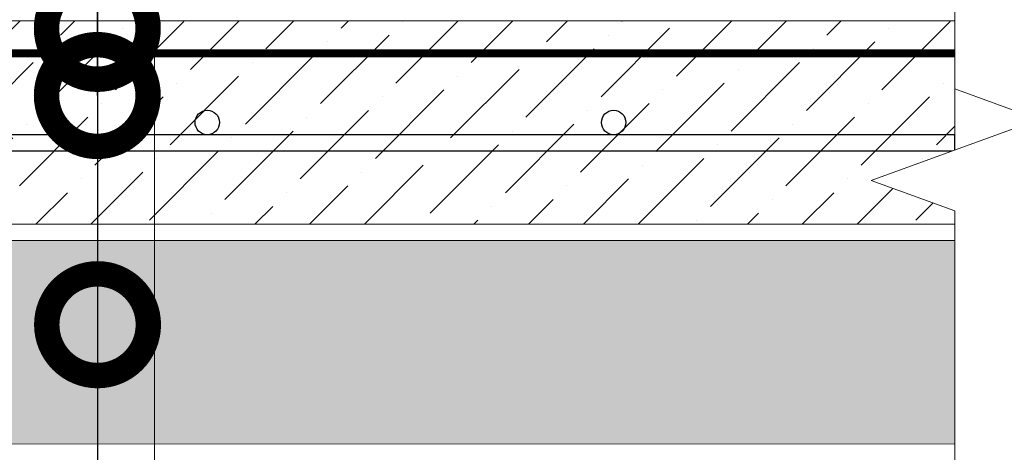
# Model space of a CAD drawing. Units: millimetres. Extents: x 76916 to 109167, y -31720 to 2974.
# Drawn here: x 84876 to 85118, y -20642 to -20536 of the extents above; entities that cross this region are included whole.
import ezdxf
from ezdxf import colors
from ezdxf.entities.mleader import LeaderData, LeaderLine
from ezdxf.math import Vec2, Vec3

# ---------------------------------------------------------------- set-up
doc = ezdxf.new("R2010")
doc.units = ezdxf.units.MM
doc.linetypes.add('Штриховая', pattern=[6, 2, -2, 2])
doc.layers.get('0').update_dxf_attribs({"lineweight": 30})
doc.layers.get('DEFPOINTS').update_dxf_attribs({"color": 251, "lineweight": 0})
for name, color, linetype, lineweight in [('FP-XX-МАРКИ ПОМЕЩЕНИЙ', 250, 'Continuous', 25), ('TN-ГРУНТОВКА', 6, 'Continuous', 15), ('TN-КЕРАМЗИТОВАЯ РАЗУКЛОНКА', 26, 'Continuous', 15), ('TN-РАЗМЕРЫ', 184, 'Continuous', 15), ('TN-СТЯЖКА', 252, 'Continuous', 15)]:
    doc.layers.add(name, color=color, linetype=linetype, lineweight=lineweight)
doc.layers.add('TN-АННОТАЦИИ', color=7, linetype='Continuous', lineweight=20, true_color=0x000000)
doc.styles.add('TN-Текст', font='isocpeur.ttf')
doc.styles.add('TN-Текст-Аннотативный', font='isocpeur.ttf')
doc.dimstyles.new('ПТС-Размеры-Аннотативный$0', dxfattribs={"dimtxt": 2.5, "dimasz": 1.5, "dimexe": 0.7, "dimexo": 1, "dimgap": 0.8, "dimtad": 1, "dimdec": 0, "dimzin": 0, "dimdsep": 46, "dimtxsty": 'TN-Текст-Аннотативный', "dimblk": 'ARCHTICK', "dimcen": 2, "dimdle": 0.7, "dimadec": 0, "dimazin": 0, "dimtfac": 1, "dimtdec": 0, "dimtmove": 1, "dimatfit": 3, "dimfxl": 0.7, "dimtolj": 1, "dimtzin": 0, "dimlwd": -1, "dimlwe": -1, "dimarcsym": 0})

# ---------------------------------------------------------------- blocks, each defined once
blk = doc.blocks.new('*U30')
at = {"lineweight": 9, "transparency": 33554559}
h = blk.add_hatch(dxfattribs=at)
h.set_pattern_fill('ANSI36', color=256, scale=3)
h.set_pattern_definition([(45, (539.3856752735309, -100.0001915548195), (5.0513940681014, 18.52177824970513), [23.8125, -4.762499999999999, 0, -4.762499999999999])])
h.paths.add_polyline_path([(1103.999959159865, 49.99960793079177), (-3.637978807091713e-12, 50), (0, 0), (1103.99997691663, -0.0003920692176982285)])
at = {"lineweight": 20}
blk.add_lwpolyline([(1103.999959159865, 49.99960793079177), (-3.637978807091713e-12, 50), (0, 0), (1103.99997691663, -0.0003920692176982285)], close=True, dxfattribs=at)
at = {"lineweight": 25}
blk.add_lwpolyline([(6.529311625903624e-14, 17.99999999997946), (1103.999976916631, 17.99980844515054), (1103.99997691663, 21.99980844519162), (-2.189239780450038e-13, 22.00000000002054)], close=True, dxfattribs=at)
for centre in [(919.9999999999995, 25.00000000002054), (1020, 25.00000000002054)]:
    blk.add_circle(centre, 3, dxfattribs=at)
blk = doc.blocks.new('*U52')
at = {"lineweight": 0}
blk.add_wipeout([(1525.3384873300029, 66.8154627743105), (1525.3384873301638, -1816.3408910165397), (1319.2776808708823, -1891.3408910164976), (1731.3992937871153, -2041.3408910164972), (1525.3384873301638, -2116.3408910164967), (1525.338487331337, -3782.7087725297456), (1319.2776808720555, -3857.708772529747), (1731.3992937882904, -4007.7087725297065), (1525.338487331337, -4082.7087725297465), (1525.3384873301848, -5978.144063473981), (3.2741809263825417e-11, -5978.144063473402), (2.1827872842550278e-11, -4082.7087725301312), (206.0608064580574, -4007.708772529764), (-206.0608064580956, -3857.7087725297083), (2.1827872842550278e-11, -3782.708772530096), (1.000444171950221e-11, -2116.3408910165417), (206.06080645705515, -2041.340891016479), (-206.06080645927068, -1891.3408910165422), (1.000444171950221e-11, -1816.3408910164978), (9.094947017729282e-13, 66.81546277430951)], dxfattribs=at).dxf.layer = 'FP-XX-МАРКИ ПОМЕЩЕНИЙ'
at = {"linetype": 'Continuous'}
blk.add_lwpolyline([(3.244983524739331e-11, -6099.049663546242), (2.16537095769038e-11, -4082.708772530129), (1.185806927846252e-09, -4082.708772529706), (206.0608064580571, -4007.708772529724), (-206.060806458096, -3857.708772529707), (1.185610520415055e-09, -3782.708772529706), (2.145730214570673e-11, -3782.70877253013), (1.089001652365254e-11, -2116.34089101654), (206.0608064570551, -2041.340891016521), (-206.0608064592709, -1891.340891016541), (1.069360909245586e-11, -1816.340891016541), (-1.025165780341708e-13, 200)], dxfattribs=at)
blk = doc.blocks.new('_DotSmall')
at = {"color": 0, "linetype": 'ByBlock', "const_width": 0.5}
blk.add_lwpolyline([(-0.0625, 0, 1), (0.0625, 0, 1)], format="xyb", close=True, dxfattribs=at)
blk = doc.blocks.new('_ARCHTICK')
at = {"color": 0, "linetype": 'ByBlock', "ltscale": 10, "const_width": 0.15}
blk.add_lwpolyline([(-0.5, -0.5), (0.5, 0.5)], dxfattribs=at)
blk = doc.blocks.new('*D496')
at = {"layer": 'DEFPOINTS', "color": 0, "transparency": 16777216}
for p in [(84909.02440115978, -20510.58769352788), (84695.58937231722, -20523.30820846824), (84909.02440115978, -21070.47807500924)]:
    blk.add_point(p, dxfattribs=at)
at = {"layer": 'TN-РАЗМЕРЫ', "color": 0, "transparency": 16777216}
for p, q in [((84909.02440115978, -20520.58769352788), (84909.02440115978, -21077.47807500924)), ((84695.58937231722, -20533.30820846824), (84695.58937231722, -21077.47807500924)), ((84688.58937231722, -21070.47807500924), (84916.02440115978, -21070.47807500924))]:
    blk.add_line(p, q, dxfattribs=at)
at = {"layer": 'TN-РАЗМЕРЫ', "color": 0, "transparency": 16777216, "xscale": 15, "yscale": 15, "zscale": 15, "rotation": 180}
blk.add_blockref('_ARCHTICK', (84695.58937231722, -21070.47807500924), dxfattribs=at)
at = {"layer": 'TN-РАЗМЕРЫ', "color": 0, "transparency": 16777216, "xscale": 15, "yscale": 15, "zscale": 15}
blk.add_blockref('_ARCHTICK', (84909.02440115978, -21070.47807500924), dxfattribs=at)
at = {"layer": 'TN-РАЗМЕРЫ', "color": 0, "transparency": 16777216, "insert": (84802.3068867385, -21049.97807500924), "char_height": 25, "attachment_point": 5, "style": 'TN-Текст-Аннотативный'}
blk.add_mtext('\\A1;200', dxfattribs=at)

msp = doc.modelspace()

# ---------------------------------------------------------------- linework, layer by layer
at = {"layer": 'TN-ГРУНТОВКА', "linetype": 'Штриховая', "ltscale": 0.5, "const_width": 2}
msp.add_lwpolyline([(84001.97646367033, -20544.08769352788), (85105.97646367094, -20544.0880855971)], dxfattribs=at)

# ---------------------------------------------------------------- block references
at = {"layer": 'TN-СТЯЖКА'}
msp.add_blockref('*U30', (84001.97646367033, -20586.08769352788), dxfattribs=at)

# ---------------------------------------------------------------- dimensions: what is measured, and where the dimension line sits
at = {"layer": 'TN-РАЗМЕРЫ'}
dim = msp.add_linear_dim(base=(84909.02440115978, -21070.47807500924), p1=(84695.58937231722, -20523.30820846824), p2=(84909.02440115978, -20510.58769352788), text='200', dimstyle='ПТС-Размеры-Аннотативный$0', override={"dimscale": 0, "dimse1": 0}, dxfattribs=at)
dim.commit()
dim.dimension.update_dxf_attribs({"geometry": '*D496', "text_midpoint": (84802.3068867385, -21049.97807500924)})

# ---------------------------------------------------------------- next in the draw order: block references
at = {"layer": 'TN-АННОТАЦИИ', "xscale": -0.1, "yscale": 0.1, "zscale": 0.1, "rotation": 180}
msp.add_blockref('*U52', (85105.97646367094, -20961.08748449569), dxfattribs=at)

# ---------------------------------------------------------------- next in the draw order: hatches: boundary and pattern name
at = {"layer": 'TN-КЕРАМЗИТОВАЯ РАЗУКЛОНКА', "lineweight": 0}
h = msp.add_hatch(dxfattribs=at)
h.set_pattern_fill('GRAVEL', scale=2)
h.set_pattern_definition([(228.0127875, (-131.7126715219647, -22465.92382287253), (-406.4000000319161, -457.1999999716357), [6.8344288, -676.6096727913]), (184.969741, (-136.2846715219648, -22471.00382287253), (609.5999997588101, 50.80000289395848), [11.72809439999999, -1161.080977870479]), (132.5104471, (-147.9686715219648, -22472.01982287253), (508.0000002145498, -558.7999998049191), [8.2696304, -818.6944558819999]), (267.273689, (-167.7806715219647, -22484.71982287253), (50.8000001063945, 1015.999999994663), [10.68009039999999, -1057.328748514759]), (292.83365418, (-168.2886715219647, -22495.38782287253), (-254.0000000212682, 609.5999999911091), [10.47267399999999, -1036.796154906879]), (357.2736889999999, (-164.2246715219646, -22505.03982287253), (-1015.999999994663, 50.80000010639456), [10.68009039999999, -1057.328748514759]), (37.69424047, (-153.5566715219647, -22505.54782287253), (-660.3999999707179, -508.0000000380082), [14.1238732, -1398.26230628494]), (72.25532837, (-142.3806715219648, -22496.91182287253), (355.6000000955858, 1117.599999969577), [13.3343904, -1320.1051320381]), (121.42956562, (-138.3166715219647, -22484.21182287253), (-406.4000000576624, 660.3999999645204), [10.71626, -1060.91091397424]), (175.2363583, (-143.9046715219647, -22475.06782287253), (558.7999999919905, -50.80000008778512), [12.23426559999999, -599.4787389999995]), (222.3974378, (-156.0966715219647, -22474.05182287253), (-609.5999999804932, -558.8000000212799), [15.8215584, -1566.33545024354]), (138.81407483, (-117.4886715219648, -22485.22782287253), (-355.5999999786702, 304.8000000247836), [5.400090799999999, -534.61131648688]), (171.4692344, (-121.5526715219646, -22481.67182287253), (660.4000000177931, -101.5999998847469), [10.2736396, -1017.0927799408]), (225, (-131.7126715219647, -22480.14782287253), (-7.105427357601002e-15, -50.80000000000479), [7.1841868, -64.65786216856]), (203.19859051, (-135.2686715219647, -22474.05182287253), (254.0000000069218, 101.5999999821867), [3.868826399999997, -383.0124473778797]), (291.80140949, (-138.8246715219648, -22475.57582287253), (-50.80000001062992, 152.3999999964574), [5.4713124, -268.0950598]), (30.96375653, (-136.7926715219646, -22480.65582287253), (152.4000000037277, 101.5999999944225), [8.886393199999992, -287.3259630581998]), (161.56505118, (-129.1726715219647, -22476.08382287253), (101.6000000026517, -50.79999999467507), [6.4257428, -154.21796233656]), (16.389540334, (-168.2886715219647, -22475.57582287253), (508.0000000000029, 152.4000000000049), [9.00176, -891.1765334507801]), (70.34617594, (-159.6526715219647, -22473.03582287253), (-203.2000000185863, -558.7999999934082), [7.5519788, -747.644313564]), (293.19859051, (-129.1726715219647, -22465.92382287253), (-101.5999999822652, 254.0000000071057), [7.737601999999996, -379.1436717778797]), (343.6104596700001, (-126.1246715219647, -22473.03582287253), (-508.0000000106457, 152.3999999644572), [9.001759999999992, -891.1765334507994]), (339.44395478, (-168.2886715219647, -22507.07182287253), (-253.9999999999972, 101.6000000000042), [8.68070399999999, -425.3546862621198]), (294.7751406, (-160.1606715219648, -22510.11982287253), (-254.0000003023386, 558.7999998625452), [7.2734424, -720.0718676144]), (66.80140949, (-128.6646715219647, -22516.72382287253), (101.599999984046, 254.000000006386), [7.737602000000001, -379.1436717778799]), (17.35402464, (-125.6166715219647, -22509.61182287253), (-660.3999999868604, -203.2000000426493), [8.515654800000002, -843.047519604]), (69.44395478, (-153.5566715219647, -22516.72382287253), (-101.6000000017692, -253.9999999992926), [4.340351999999999, -429.6950382621201]), (101.309932474, (-131.7126715219647, -22516.72382287253), (-50.800000000008, 203.2000000000074), [2.590292, -256.43989929052]), (165.963756532, (-132.2206715219647, -22514.18382287253), (152.3999999999903, -50.7999999999973), [10.472674, -198.98109178138]), (186.00900596, (-142.3806715219648, -22511.64382287253), (507.9999999973074, 50.80000002658707), [9.70533999999999, -960.8272972667395]), (303.69006753, (-136.7926715219646, -22485.22782287253), (-50.80000000705937, 101.599999996474), [7.3264776, -175.8355271936]), (353.15722659, (-132.7286715219648, -22491.32382287253), (863.6000000053136, -101.5999999547879), [12.7911352, -1266.32018130062]), (60.9453959, (-120.0286715219647, -22492.84782287253), (-203.2000000055937, -355.5999999968051), [5.2301648, -517.7878463622]), (90, (-117.4886715219648, -22488.27582287253), (-50.8, 50.8), [3.048, -47.752]), (120.25643716, (-143.3966715219647, -22510.11982287253), (203.1999999751433, -355.6000000141959), [7.0573392, -698.678815464]), (48.01278749999999, (-146.9526715219647, -22504.02382287253), (406.4000000335068, 457.1999999702041), [13.6688576, -669.7752439912999]), (0, (-137.8086715219647, -22493.86382287253), (50.8, 50.8), [13.208, -37.592]), (325.3048465, (-124.6006715219646, -22493.86382287253), (508.0000001924306, -355.5999997250915), [8.0321912, -795.1863344828]), (254.0546040999999, (-117.9966715219648, -22498.43582287253), (-50.79999999645113, -203.2000000008949), [7.396581599999999, -362.43300077544]), (207.64597536, (-120.0286715219647, -22505.54782287253), (-965.2000000354669, -507.999999932615), [12.04290199999999, -1192.249288458759]), (175.42607874, (-130.6966715219646, -22511.13582287253), (-660.3999999999766, 50.79999999998956), [12.7405892, -1261.3169291248])])
h.paths.add_polyline_path([(85105.97670132291, -20590.08787563726), (84001.9762809038, -20590.08790348775), (84001.97646367033, -20640.08769352788), (85105.97621468137, -20640.16352966158)])

# ---------------------------------------------------------------- next in the draw order: linework, layer by layer
at = {"layer": 'TN-КЕРАМЗИТОВАЯ РАЗУКЛОНКА', "lineweight": 15}
msp.add_lwpolyline([(84001.97646367033, -20640.08769352788), (85105.97646570903, -20640.16352976294), (85105.97645029525, -20590.08787558657), (84001.97644825556, -20590.08790353841), (84001.97646367033, -20640.08769352788), (84001.97646367033, -20640.08769352788), (84001.97646367033, -20640.08769352788), (84001.97646367033, -20640.08769352788), (84001.97646367033, -20640.08769352788)], dxfattribs=at)

# ---------------------------------------------------------------- next in the draw order: leaders
at = {"layer": 'TN-АННОТАЦИИ'}
ml = msp.add_multileader_mtext('Standard', dxfattribs=at)
ml.set_content(' Дренажная мембрана PLANTER Geo', color=256, style='TN-Текст')
ml.set_leader_properties(color=256, linetype='ByLayer', lineweight=-1)
ml.set_arrow_properties(name='DOTSMALL')
ml.build(insert=Vec2(0, 0))
ml.multileader.update_dxf_attribs({"text_left_attachment_type": 6, "text_right_attachment_type": 6, "dogleg_length": 100, "arrow_head_size": 50, "scale": 10})
ctx = ml.context
ctx.base_point, ctx.scale, ctx.char_height, ctx.arrow_head_size, ctx.landing_gap_size, ctx.plane_origin = Vec3(81977.88451224551, -19802.96602983301), 10, 25, 50, 0, Vec3(79867.19531156388, -21292.75987951161)
ctx.left_attachment, ctx.right_attachment, ctx.text_align_type = 6, 6, 1
notes = []
notes.append((ctx, [(1, (1, 1, 0), (81969.70519315105, -19802.96602983301), (1, 0), 8.179319094457314, [(1, [(81969.72549451154, -20533.25120490797)], 0, [])])]))
ctx.mtext.insert, ctx.mtext.width, ctx.mtext.alignment, ctx.mtext.line_spacing_style, ctx.mtext.flow_direction = Vec3(82264.13451224551, -19770.46602983301), 750.5476289957005, 2, 2, 5
ml = msp.add_multileader_mtext('Standard', dxfattribs=at)
ml.set_content(' {\\C7;Праймер битумный ТехноНИКОЛЬ №01}', color=256, style='TN-Текст')
ml.set_leader_properties(color=256, linetype='ByLayer', lineweight=-1)
ml.set_arrow_properties(name='DOTSMALL')
ml.build(insert=Vec2(0, 0))
ml.multileader.update_dxf_attribs({"text_left_attachment_type": 6, "text_right_attachment_type": 6, "dogleg_length": 100, "arrow_head_size": 50, "scale": 10})
ctx = ml.context
ctx.base_point, ctx.scale, ctx.char_height, ctx.arrow_head_size, ctx.landing_gap_size, ctx.plane_origin = Vec3(84903.10724073247, -19844.80281424087), 10, 25, 50, 0, Vec3(82792.40022048642, -21340.44622641228)
ctx.left_attachment, ctx.right_attachment, ctx.text_align_type = 6, 6, 1
notes.append((ctx, [(1, (1, 1, 0), (84894.92792163801, -19844.80281424087), (1, 0), 8.179319094457314, [(1, [(84894.92791971807, -20537.96336421566)], 0, [])])]))
ctx.mtext.insert, ctx.mtext.alignment, ctx.mtext.line_spacing_style, ctx.mtext.flow_direction = Vec3(85206.85724073247, -19812.30281424087), 2, 2, 5
ml = msp.add_multileader_mtext('Standard', dxfattribs=at)
ml.set_content(' Арм-ая ц.п. стяжка - 50мм', color=256, style='TN-Текст')
ml.set_leader_properties(color=256, linetype='ByLayer', lineweight=-1)
ml.set_arrow_properties(name='DOTSMALL')
ml.build(insert=Vec2(0, 0))
ml.multileader.update_dxf_attribs({"text_left_attachment_type": 6, "text_right_attachment_type": 6, "dogleg_length": 100, "arrow_head_size": 50, "scale": 10})
ctx = ml.context
ctx.base_point, ctx.scale, ctx.char_height, ctx.arrow_head_size, ctx.landing_gap_size, ctx.plane_origin = Vec3(84903.10724073253, -19884.80281424087), 10, 25, 50, 0, Vec3(82792.40022048642, -21380.44622641228)
ctx.left_attachment, ctx.right_attachment, ctx.text_align_type = 6, 6, 1
notes.append((ctx, [(1, (1, 1, 0), (84894.92792163807, -19884.80281424087), (1, 0), 8.179319094457314, [(1, [(84894.92791963318, -20554.46337272334)], 0, [])])]))
ctx.mtext.insert, ctx.mtext.alignment, ctx.mtext.line_spacing_style, ctx.mtext.flow_direction = Vec3(85126.85724073253, -19852.30281424087), 2, 2, 5
ml = msp.add_multileader_mtext('Standard', dxfattribs=at)
ml.set_content(' Разуклонка из керамзитового гравия', color=256, style='TN-Текст')
ml.set_leader_properties(color=256, linetype='ByLayer', lineweight=-1)
ml.set_arrow_properties(name='DOTSMALL')
ml.build(insert=Vec2(0, 0))
ml.multileader.update_dxf_attribs({"text_left_attachment_type": 6, "text_right_attachment_type": 6, "dogleg_length": 100, "arrow_head_size": 50, "scale": 10})
ctx = ml.context
ctx.base_point, ctx.scale, ctx.char_height, ctx.arrow_head_size, ctx.landing_gap_size, ctx.plane_origin = Vec3(84903.10475701276, -19924.80281424087), 10, 25, 50, 0, Vec3(82792.40022048642, -21420.44622641228)
ctx.left_attachment, ctx.right_attachment, ctx.text_align_type = 6, 6, 1
notes.append((ctx, [(1, (1, 1, 0), (84894.9254379183, -19924.80281424087), (1, 0), 8.179319094457314, [(1, [(84894.98473264609, -20610.7815763474)], 0, [])])]))
ctx.mtext.insert, ctx.mtext.alignment, ctx.mtext.line_spacing_style, ctx.mtext.flow_direction = Vec3(85211.22975701276, -19892.30281424087), 2, 2, 5
ml = msp.add_multileader_mtext('Standard', dxfattribs=at)
ml.set_content(' Экструзионный пенополистирол^J ТЕХНОНИКОЛЬ CARBON PROF', color=256, style='TN-Текст')
ml.set_leader_properties(color=256, linetype='ByLayer', lineweight=-1)
ml.set_arrow_properties(name='DOTSMALL')
ml.build(insert=Vec2(0, 0))
ml.multileader.update_dxf_attribs({"text_left_attachment_type": 6, "text_right_attachment_type": 6, "dogleg_length": 100, "arrow_head_size": 50, "scale": 10})
ctx = ml.context
ctx.base_point, ctx.scale, ctx.char_height, ctx.arrow_head_size, ctx.landing_gap_size, ctx.plane_origin = Vec3(84903.10972419052, -19964.80281424087), 10, 25, 50, 0, Vec3(82792.40270394442, -21420.44622641228)
ctx.left_attachment, ctx.right_attachment = 6, 6
notes.append((ctx, [(1, (1, 1, 0), (84894.93040509606, -19964.80281424087), (1, 0), 8.179319094457314, [(1, [(84894.97416873556, -20686.96336200656)], 0, [])])]))
ctx.mtext.insert, ctx.mtext.line_spacing_style, ctx.mtext.flow_direction = Vec3(84903.10972419052, -19934.80281424087), 2, 5
ml = msp.add_multileader_mtext('Standard', dxfattribs=at)
ml.set_content(' Технобарьер', color=256, style='TN-Текст')
ml.set_leader_properties(color=256, linetype='ByLayer', lineweight=-1)
ml.set_arrow_properties(name='DOTSMALL')
ml.build(insert=Vec2(0, 0))
ml.multileader.update_dxf_attribs({"text_left_attachment_type": 6, "text_right_attachment_type": 6, "dogleg_length": 100, "arrow_head_size": 50, "scale": 10})
ctx = ml.context
ctx.base_point, ctx.scale, ctx.char_height, ctx.arrow_head_size, ctx.landing_gap_size, ctx.plane_origin = Vec3(84903.19881131077, -20044.80285172468), 10, 25, 50, 0, Vec3(82792.39694322477, -21500.44622641228)
ctx.left_attachment, ctx.right_attachment, ctx.text_align_type = 6, 6, 1
notes.append((ctx, [(1, (1, 1, 0), (84895.0194922163, -20044.80285172468), (1, 0), 8.179319094457314, [(1, [(84895.02460543792, -20747.46296770786)], 0, [])])]))
ctx.mtext.insert, ctx.mtext.alignment, ctx.mtext.line_spacing_style, ctx.mtext.flow_direction = Vec3(85008.19881131077, -20012.30285172468), 2, 2, 5
ml = msp.add_multileader_mtext('Standard', dxfattribs=at)
ml.set_content(' {\\C7;Железобетонная плита}', color=256, style='TN-Текст')
ml.set_leader_properties(color=256, linetype='ByLayer', lineweight=-1)
ml.set_arrow_properties(name='DOTSMALL')
ml.build(insert=Vec2(0, 0))
ml.multileader.update_dxf_attribs({"text_left_attachment_type": 6, "text_right_attachment_type": 6, "dogleg_length": 100, "arrow_head_size": 50, "scale": 10})
ctx = ml.context
ctx.base_point, ctx.scale, ctx.char_height, ctx.arrow_head_size, ctx.landing_gap_size, ctx.plane_origin = Vec3(84903.10396372985, -20084.80281424087), 10, 25, 50, 0, Vec3(82792.39694348375, -21500.44622641228)
ctx.left_attachment, ctx.right_attachment, ctx.text_align_type = 6, 6, 1
notes.append((ctx, [(1, (1, 1, 0), (84894.9246446354, -20084.80281424087), (1, 0), 8.179319094457314, [(1, [(84895.06914950618, -20843.96296770786)], 0, [])])]))
ctx.mtext.insert, ctx.mtext.alignment, ctx.mtext.line_spacing_style, ctx.mtext.flow_direction = Vec3(85093.72896372985, -20054.80281424087), 2, 2, 5
for ctx, leaders in notes:
    for number, flags, end, landing, length, lines in leaders:
        leader = LeaderData()
        leader.index, (leader.has_last_leader_line, leader.has_dogleg_vector, leader.attachment_direction) = number, flags
        leader.last_leader_point, leader.dogleg_vector, leader.dogleg_length = Vec3(end), Vec3(landing), length
        for number, points, colour, breaks in lines:
            line = LeaderLine()
            line.index, line.vertices, line.color, line.breaks = number, Vec3.list(points), colors.encode_raw_color(colour), breaks
            leader.lines.append(line)
        ctx.leaders.append(leader)

doc.saveas('drawing.dxf')
